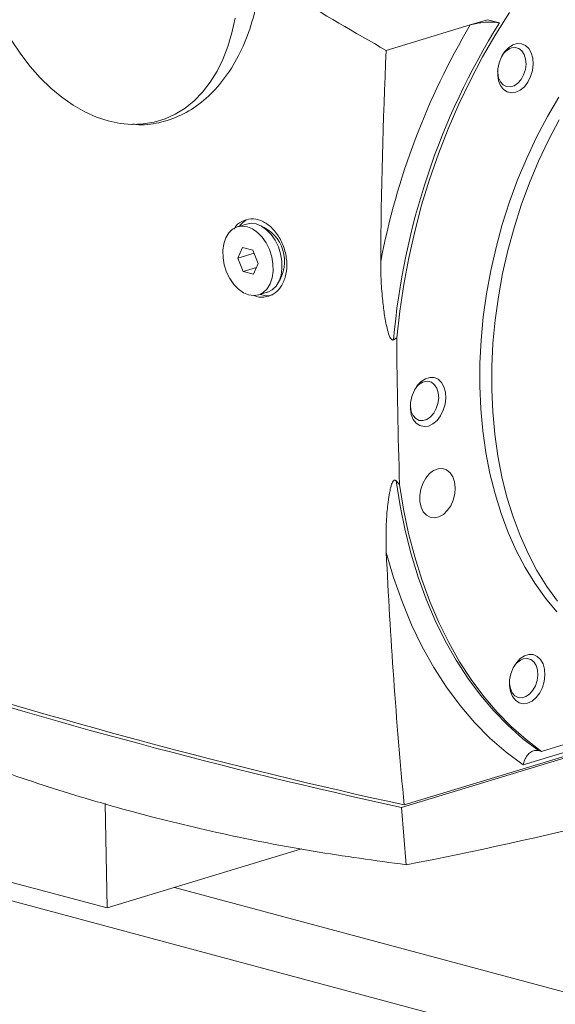
# Model space of a CAD drawing. Units: inches. Extents: x 0.5 to 33.5, y 0.5 to 21.5.
# Drawn here: x 26.9 to 27, y 17.5 to 17.7 of the extents above; entities that cross this region are included whole.
import ezdxf

# ---------------------------------------------------------------- set-up
doc = ezdxf.new("R2010")
doc.units = ezdxf.units.IN
doc.header["$MEASUREMENT"] = 0

msp = doc.modelspace()

# ---------------------------------------------------------------- linework, layer by layer
at = {"color": 7, "linetype": 'Continuous', "lineweight": 15}
for p, q in [((26.95749193037523, 17.67261182033996), (26.96983149883788, 17.6763580286143)), ((26.96983149883788, 17.6763580286143), (26.97236653221632, 17.67712762627255)), ((26.97236653221632, 17.67712762627255), (26.97410633421095, 17.67666151409014)), ((26.9196023906198, 17.66179923577086), (26.92029557353182, 17.66175537505083)), ((26.93697915046783, 17.64715740506647), (26.93567450638745, 17.646761387668)), ((26.93568674390745, 17.64216164816977), (26.9364059574764, 17.64372808108612)), ((26.93808633490362, 17.64289015500009), (26.93568674390745, 17.64216164816977)), ((26.9364059574764, 17.64372808108612), (26.93791283176002, 17.64332437281177)), ((26.93791283176002, 17.64332437281177), (26.93870049247469, 17.64135423162106)), ((26.93647419720652, 17.64019159271357), (26.93568674390745, 17.64216164816977)), ((26.93870049247469, 17.64135423162106), (26.93798107149014, 17.63978788443921)), ((26.93647419720652, 17.64019159271357), (26.93844049702878, 17.64078847267171)), ((26.93798107149014, 17.63978788443921), (26.93647419720652, 17.64019159271357)), ((26.93871252257908, 17.63675457785734), (26.94001695924387, 17.63715068099032)), ((26.95856302449782, 17.63018623644955), (26.95903572463441, 17.63048680601167)), ((26.95945138548291, 17.60896884913151), (26.95896312917684, 17.60947519362482)), ((26.95971667002645, 17.56157865638464), (27.05009780728911, 17.58901744766047)), ((26.96012714548512, 17.56195178101971), (27.04965020443928, 17.58913016209106)), ((27.0426206825747, 17.58871735820357), (26.98029540809243, 17.56979603617996)), ((27.0410683842762, 17.58711756099333), (26.97758884201852, 17.56784587857588)), ((26.98029540809243, 17.56979603617996), (26.97986025017818, 17.5699126197945)), ((26.91651832816651, 17.54683253348898), (26.85124795967831, 17.56431918656636)), ((26.91651832816651, 17.54683253348898), (26.9162225535308, 17.56214406249184)), ((26.95971667002645, 17.56157865638464), (26.96043826887472, 17.55316872096368)), ((26.94505643220079, 17.5554962982186), (26.91651832816651, 17.54683253348898))]:
    msp.add_line(p, q, dxfattribs=at)
at = {"color": 114, "linetype": 'Continuous', "lineweight": 15}
for p, q in [((26.8465102764093, 17.5628807896704), (27.91168994336289, 17.2775073846701)), ((26.9263890288249, 17.54982913144863), (27.91152774436911, 17.2858995819328))]:
    msp.add_line(p, q, dxfattribs=at)
at = {"color": 7, "linetype": 'Continuous', "lineweight": 15, "flags": 128}
for points in [[(26.95903572463441, 17.63048680601167), (26.9594698454707, 17.63438891345055), (26.96005413519636, 17.63829338347359), (26.96078714190226, 17.64218894673365), (26.96166637660126, 17.64606405603899), (26.96268935030626, 17.64990716419783), (26.96385315919895, 17.65370717809431), (26.96515406979866, 17.65745249972995), (26.96658876345589, 17.66113249006477), (26.96815246961201, 17.66473597977283), (26.96984103995516, 17.66825253144873), (26.97164908167991, 17.67167165688037), (26.97357140939644, 17.67498320603145), (26.97560242288374, 17.67817748294155)], [(26.9352904764169, 17.67732787833394), (26.93484266615147, 17.67520937666221), (26.93424893901631, 17.67319737899616), (26.93351344332331, 17.671307568425), (26.93264240154023, 17.66955452777604), (26.93164234725826, 17.66795239294401), (26.93052116226995, 17.6665134954257), (26.92928766173799, 17.66524895769919), (26.92795159419526, 17.66416888533408), (26.92652333042141, 17.66328158188307), (26.92501396715067, 17.66259413711798), (26.92343543077965, 17.66211183403155), (26.92179985512053, 17.66183840604093), (26.92012030735568, 17.66177611557885), (26.91840985466747, 17.66192544846455), (26.91668197906944, 17.66228519487602)], [(26.91668197906944, 17.66228519487602), (26.91494995515954, 17.66285239378108), (26.91322747236693, 17.66362278225103), (26.91152811641295, 17.66459031836257), (26.90986516189555, 17.6657474590424), (26.9082513648737, 17.66708502352602), (26.90669968882198, 17.66859255455579), (26.90522195642918, 17.67025840649653), (26.90382988667632, 17.67206937699414), (26.90253457629763, 17.67401141111169)], [(26.97652562968847, 17.66648383204821), (26.97587475955743, 17.66639805400143), (26.97526039457077, 17.66653980468181), (26.9747211140288, 17.66690020264295), (26.97429114150438, 17.66745676478848), (26.973997233609, 17.66817426847939), (26.97385785033046, 17.66900792054082), (26.97388170312367, 17.66990508783103), (26.97406754749505, 17.67080948077562), (26.97440356075582, 17.67166437794318), (26.97486858651547, 17.67241592683106), (26.97543337917539, 17.67301700986484), (26.97606267808475, 17.67342977833575), (26.97671665944969, 17.67362830223814), (26.97735425498276, 17.67360016588957), (26.97793564089013, 17.67334699345451), (26.9784241046118, 17.6728849490647), (26.97878894864, 17.67224283001888), (26.9790073572595, 17.67146115386881), (26.97906543362555, 17.67058876237457), (26.97895985908869, 17.66968086389753), (26.97869685611668, 17.6687942338458), (26.97829322537257, 17.66798466645011), (26.97777406414313, 17.66730297222313), (26.97717235150765, 17.66679204075285), (26.97652562968847, 17.66648383204821)], [(26.9758787004537, 17.67298703406718), (26.97644328569802, 17.67305308672169), (26.97696991388882, 17.67290450418953), (26.97741979831018, 17.67255251450663), (26.97775933763602, 17.67202315875862), (26.9779634345796, 17.67135563672183), (26.9780171552182, 17.67059950143573), (26.97791614382438, 17.66981081384457), (26.97766807477507, 17.66904815137332), (26.97729140805807, 17.66836789410757), (26.97681393736283, 17.66782072713547), (26.97627113075578, 17.66744709819657), (26.97570343427756, 17.6672746583411), (26.97515253846237, 17.66731641386862), (26.97465971901325, 17.6675690100456), (26.97426127365897, 17.66801391074747), (26.97398686282935, 17.66861794303117), (26.9738568132525, 17.66933638993189), (26.97384747955081, 17.6696020832524)], [(26.98254960075787, 17.59027683110468), (26.98087554950624, 17.59228305757075), (26.97931785840232, 17.59445879427066), (26.97788254249831, 17.59679547885594), (26.97657582426199, 17.59928403933332), (26.97540226683643, 17.60191453524778), (26.97436684819585, 17.60467657206841), (26.97347330182092, 17.60755913924383), (26.97272556860792, 17.61055114048819), (26.97212655237514, 17.61364063645722), (26.97167832727853, 17.61681532422749), (26.97138296747401, 17.6200629008756), (26.97124130262394, 17.62337030615424), (26.97125416239071, 17.62672462111952), (26.97142154677432, 17.63011256324845), (26.97174241869679, 17.63352071347677), (26.97221594849576, 17.63693584961261), (26.97284006201529, 17.64034427474708), (26.97361227026828, 17.64373260474376), (26.9745296694364, 17.64708748563178), (26.97558831862341, 17.65039556820251), (26.97678448434861, 17.65364398272655), (26.9781129812222, 17.65681975309888), (26.97956903868552, 17.65991043826262), (26.98114664168638, 17.6629038289611), (26.98283956775698, 17.66578808427898)], [(26.98261535150087, 17.59181694538833), (26.98105766039695, 17.59399268208823), (26.97962234449294, 17.59632936667352), (26.97831562625662, 17.5988179271509), (26.97714206883106, 17.60144842306536), (26.97610665019048, 17.60421045988599), (26.97521310381556, 17.60709302706141), (26.97446537060255, 17.61008502830577), (26.97386635436978, 17.61317452427479), (26.97341812927316, 17.61634921204507), (26.97312276946864, 17.61959678869318), (26.97298110461857, 17.62290419397181), (26.97299396438535, 17.62625850893711), (26.97316134876895, 17.62964645106603), (26.97348222069142, 17.63305460129434), (26.97395575049039, 17.63646973743018), (26.97457986400992, 17.63987816256466), (26.97535207226291, 17.64326649256134), (26.97626947143103, 17.64662137344936), (26.97732812061804, 17.64992945602009), (26.97852428634325, 17.65317787054413), (26.97985278321683, 17.65635364091646), (26.98130884068015, 17.6594443260802), (26.98288644368101, 17.66243771677867)], [(26.93697915046783, 17.64715740506647), (26.93763479115752, 17.64726047984412), (26.93840119177389, 17.64716400550937), (26.93917215553332, 17.6468486029371), (26.93991345886293, 17.64632805320742), (26.94059295234582, 17.64562498871021), (26.94118097555215, 17.64477024695913), (26.94165180894841, 17.64380124956818), (26.94198450355969, 17.64276015578259), (26.94216495512566, 17.64169254946563), (26.94218528185378, 17.6406452846193), (26.9420442392505, 17.6396638101434), (26.94174846461478, 17.63879109021483), (26.94131040288223, 17.63806545457044), (26.94074955111858, 17.63751853928661), (26.94009017694822, 17.63717428336855), (26.94001695924387, 17.63715068099032)], [(26.93729027385744, 17.63674792184551), (26.93651951751361, 17.63706337998671), (26.93577811047619, 17.63758395750085), (26.93509851328551, 17.6382870799481), (26.93451069749477, 17.63914173596468), (26.9340399678063, 17.6401108468746), (26.93370706577943, 17.64115185492569), (26.93352651050567, 17.64221937788924), (26.93350639119314, 17.64326683960795), (26.93364712267304, 17.64424828629938), (26.93394310472434, 17.64512080935558), (26.9343810627491, 17.64584647278444), (26.93494191451275, 17.64639338806827), (26.93560118497531, 17.64673781307423), (26.93633014707713, 17.64686446244565), (26.93709675510911, 17.64676804367983), (26.93786751145294, 17.64645258553863), (26.93860881478255, 17.64593203580895), (26.93928851568103, 17.64522888557723), (26.93987633147177, 17.64437422956065), (26.94034716486803, 17.64340509086627), (26.94067985947931, 17.64236413838411), (26.94086051846087, 17.64129658763609), (26.9408806377734, 17.64024912591739), (26.94073980258571, 17.63926770701042), (26.94044402794999, 17.63839512838529), (26.94000596621744, 17.6376694927409), (26.93944511445379, 17.63712257745707), (26.93878574028344, 17.63677818023557), (26.93805688188941, 17.63665150307968), (26.93729027385744, 17.63674792184551)], [(26.9630529498409, 17.62402672170256), (26.96361753508523, 17.62409263305363), (26.96414437069162, 17.62394424739384), (26.96459404769738, 17.62359220214201), (26.96493379443882, 17.62306276065949), (26.9651378913824, 17.6223952386227), (26.96519140460541, 17.62163904776768), (26.96509060062718, 17.62085055704888), (26.96484253157787, 17.62008775327419), (26.96446586486087, 17.61940763731188), (26.96398839416563, 17.61886047033978), (26.96344558755858, 17.61848670009744), (26.96287768366476, 17.61831434597648), (26.96232699526518, 17.61835601576948), (26.96183417581605, 17.61860861194647), (26.96143573046177, 17.61905351264834), (26.96116131963215, 17.61965754493204), (26.96103106263971, 17.62037607756726), (26.96102421792513, 17.62050989509156)], [(26.96370008649127, 17.61752357525252), (26.96304900894464, 17.6174377416368), (26.96243464395798, 17.61757935101375), (26.9618955708316, 17.61793980454382), (26.96146559830717, 17.61849636668935), (26.96117148299621, 17.61921395611477), (26.96103209971767, 17.62004746687276), (26.96105615992646, 17.6209446897319), (26.96124200429785, 17.62184922397993), (26.96157801755862, 17.62270397984405), (26.96204283590268, 17.62345561446644), (26.96260783597819, 17.62405661176571), (26.96323692747195, 17.62446932466769), (26.96389090883689, 17.62466798987352), (26.96452871178557, 17.62463976779044), (26.96511009769293, 17.62438673665881), (26.965598353999, 17.62392463670007), (26.9659634054428, 17.62328257322318), (26.9661818140623, 17.62250075576969), (26.96623989042835, 17.62162850557887), (26.96613410847589, 17.62072055153291), (26.96587110550388, 17.61983392148117), (26.96546747475978, 17.61902421278205), (26.96494852094593, 17.618342574124), (26.96434680831045, 17.61783164265372), (26.96370008649127, 17.61752357525252)], [(26.96761360390123, 17.60847436494715), (26.9675486828206, 17.60757001020164), (26.96732384431772, 17.60667269192438), (26.9669534000685, 17.60583880924989), (26.96646037320378, 17.6051208778565), (26.96587587606253, 17.60456368937027), (26.9652366212047, 17.60420251411033), (26.96458284725535, 17.6040600019377), (26.96395562250192, 17.60414517725235), (26.96339435590709, 17.6044526308626), (26.96293410070608, 17.60496278671311), (26.96260410249751, 17.60564405636421), (26.9624248954251, 17.60645333275779), (26.96240767993088, 17.6073397800068), (26.96255370050839, 17.60824777536396), (26.96285383087156, 17.60912033066992), (26.96328898878581, 17.60990231216663), (26.96383200280846, 17.61054503841743), (26.96444864936664, 17.6110078298826), (26.96510034916006, 17.61126155738416), (26.96574603390127, 17.61129055526062), (26.96634505013404, 17.61109269281483), (26.96685985563603, 17.61068066192376), (26.96725809357471, 17.61008013056945), (26.96751466666334, 17.60932902679729), (26.96761360390123, 17.60847436494715)], [(26.97986025017818, 17.5699126197945), (26.9775716265243, 17.57165923961254), (26.97538276977068, 17.57360186960263), (26.97330010980071, 17.57573417810571), (26.97132986908218, 17.57804991919722), (26.96947847749848, 17.58054177209406), (26.96775153527062, 17.58320219373739), (26.96615422778842, 17.58602296471679), (26.96469153302612, 17.58899552744601), (26.96336780671118, 17.59211045111484), (26.96218740457104, 17.59535844621652), (26.9611538526708, 17.59872957705824), (26.96027005482875, 17.60221317602667), (26.95953912227878, 17.6057986310774), (26.95896312917684, 17.60947519362482)], [(26.95945138548291, 17.60896884913151), (26.96003878644248, 17.6053285491828), (26.96077863786294, 17.60177897251048), (26.96166845075719, 17.59833061525888), (26.9627059435537, 17.59499402914127), (26.96388779760299, 17.59177948802622), (26.96521048683997, 17.58869650369624), (26.96666986295278, 17.58575456253048), (26.96826157021396, 17.58296253012537), (26.96998083806488, 17.58032873702923), (26.97182248111571, 17.57786126134906), (26.97378069172984, 17.57556759057475), (26.97584986968626, 17.57345470255138), (26.97802358510159, 17.57152892893802), (26.98029540809243, 17.56979603617996)], [(26.97758884201852, 17.56784587857588), (26.97510172164207, 17.56969249185329), (26.97272556860792, 17.57176058327133), (26.970468057293, 17.57404330676393), (26.96833706948984, 17.57653302401328), (26.96633965732862, 17.57922130921214), (26.96448225069272, 17.58209914593616), (26.96277148688112, 17.58515700811618), (26.96121275869923, 17.58838461235914), (26.95981125153688, 17.59177105448932), (26.95857194336832, 17.59530509215519), (26.95749898250539, 17.59897483681919)], [(26.9782567202282, 17.57687613693773), (26.97760585009715, 17.57679035889094), (26.9769914851105, 17.57693210957132), (26.97645220456852, 17.57729250753246), (26.9760222320441, 17.57784906967798), (26.97572832414873, 17.5785665733689), (26.97558894087019, 17.57940022543033), (26.97561279366339, 17.58029739272054), (26.97579863803477, 17.58120178566513), (26.97613465129554, 17.58205668283269), (26.97659967705519, 17.58280823172057), (26.97716446971511, 17.58340931475435), (26.97779356120888, 17.58382202765633), (26.97844754257381, 17.58402055155872), (26.97908534552249, 17.58399247077908), (26.97966673142986, 17.58373943964746), (26.98015519515152, 17.5832772539542), (26.98052003917973, 17.58263513490839), (26.98073844779922, 17.58185345875832), (26.98079652416528, 17.58098120856751), (26.98069094962841, 17.58007316878704), (26.9804279466564, 17.57918653873531), (26.9800243159123, 17.57837697133962), (26.97950515468285, 17.57769527711264), (26.97890344204737, 17.57718434564236), (26.9782567202282, 17.57687613693773)], [(26.97760979099342, 17.5833793389567), (26.97817416882215, 17.58344533604227), (26.97870100442854, 17.58329680907904), (26.9791508888499, 17.58294481939615), (26.97949042817575, 17.58241546364813), (26.97969452511932, 17.58174794161134), (26.97974824575793, 17.58099180632525), (26.9796472343641, 17.58020311873409), (26.9793991653148, 17.57944045626283), (26.97902249859779, 17.57876019899708), (26.97854502790256, 17.57821303202498), (26.9780022212955, 17.57783940308608), (26.97743452481728, 17.57766696323062), (26.9768836290021, 17.57770871875812), (26.97639080955298, 17.57796131493511), (26.9759923641987, 17.57840621563698), (26.97571795336907, 17.57901024792068), (26.97558790379222, 17.5797286948214), (26.97558085166206, 17.57986231547333)]]:
    msp.add_lwpolyline(points, dxfattribs=at)
at = {"color": 7, "linetype": 'Continuous', "lineweight": 15}
for centre, radius, start, end in [((27.34652283231004, 18.35392839424673), 0.7845618627872938, 239.0982834275013, 240.2736877166301), ((27.06273577297315, 17.62128761752518), 0.1079997885651932, 149.3420175908675, 169.1284893518201), ((27.06301138539611, 17.62109107253387), 0.1048436078213275, 147.9923995240284, 175.0233461900081), ((27.77738919749055, 17.63546703661379), 0.820738243035646, 177.4060346763288, 179.5678637201101), ((26.97682917097061, 17.67042615072897), 0.002731577872856132, 110.3623817473604, 152.4988483486367), ((26.93845952501844, 17.64502291052334), 0.003102510324532505, 119.4454227153585, 144.0489666584922), ((26.93686735596826, 17.64165890533924), 0.005692926117680873, 325.8786128452164, 67.89937341958756), ((26.94003292650951, 17.63957982667693), 0.002935179810834129, 249.1034205507619, 286.1239482214912), ((27.75035766344926, 17.63500972275268), 0.7913348644066802, 180.327478875202, 181.8858028882927), ((26.96398315595138, 17.62150089817207), 0.002691666382587189, 110.2176597678813, 150.1610207212278), ((27.71234030818333, 17.63395409633907), 0.7556513584635306, 182.6531817322895, 185.4677292829583), ((26.84931261016557, 18.12787945635258), 0.5853557391832714, 280.9436189238814, 293.0074445644477), ((27.13835694880079, 18.37860158643675), 0.8358724588581931, 252.3155536351142, 257.6885242167381), ((26.97853938881543, 17.58085407607671), 0.002690930085250278, 110.2096314231323, 150.1623214707161), ((27.13982336332935, 18.38697412429238), 0.8448171988159011, 252.3134460270552, 257.6906318247964)]:
    msp.add_arc(centre, radius, start, end, dxfattribs=at)
for points, knots in [([(26.93502622895133, 17.70507716575688), (26.93507367753433, 17.70498198020069), (26.93574644192504, 17.70363236238989), (26.93672750596923, 17.70130641651059), (26.93776775137706, 17.6980197988506), (26.93853905502042, 17.69476583275402), (26.93901589426572, 17.69156150420944), (26.93922287296433, 17.68846899476393), (26.93922683177998, 17.68615097592464), (26.93906799701264, 17.68314139171634), (26.93855840710916, 17.67950011499855), (26.93735425445153, 17.6751554644999), (26.93560829364838, 17.67125310361146), (26.93339211493926, 17.66788865450119), (26.93075094474091, 17.66518799456826), (26.92778248509628, 17.66318141951422), (26.92455518823712, 17.66203402477645), (26.92202329208391, 17.66158454950198), (26.92059027776211, 17.66179031882552), (26.92030262566199, 17.66183162335204)], [0, 0, 0, 0, 0.005377506046835189, 0.07624663056965679, 0.124999456539365, 0.1737534960409389, 0.2382377650752386, 0.2812773396155004, 0.3243197111553898, 0.3517669187878574, 0.4305732921100632, 0.5093772013252899, 0.5881929341766358, 0.6670076294324444, 0.7455630234149014, 0.8241146607627315, 0.9022459968327153, 0.9803776250673802, 1, 1, 1, 1]), ([(26.97410633421095, 17.67666151409014), (26.97393738589011, 17.67669674348961), (26.97360047544892, 17.6767669966443), (26.97286403985514, 17.67680126173905), (26.97188980316997, 17.67676121517609), (26.97078645572761, 17.67661238492297), (26.97014031527459, 17.67644028301735), (26.96983149883788, 17.6763580286143)], [0, 0, 0, 0, 0.1340961199408408, 0.2674094818164183, 0.4628416128034356, 0.7432704633880758, 0.9999999999999999, 0.9999999999999999, 0.9999999999999999, 0.9999999999999999]), ([(26.93514124089768, 17.64640913019962), (26.93515745725311, 17.64644389652419), (26.9354069738347, 17.64697883635705), (26.93626567621477, 17.64758130349894), (26.93760467242954, 17.64802132063618), (26.93909686997401, 17.64775284448988), (26.94051618680618, 17.64686644134073), (26.94171712227896, 17.64544704154571), (26.94256058027101, 17.64366299997944), (26.94286373896745, 17.6421557835232), (26.94291687699337, 17.6407066838357), (26.94273048514134, 17.63930172780645), (26.94202898728494, 17.63779596729408), (26.94092434445654, 17.63674518553674), (26.93956770713568, 17.6363861374356), (26.93854808759794, 17.63638823175851), (26.93808180615758, 17.63668220137443), (26.93808021614363, 17.63668320380719)], [0, 0, 0, 0, 0.005629815242945122, 0.08662441206754286, 0.1677040679452853, 0.2487798319748591, 0.3297835726616223, 0.4106623387650421, 0.4914273892908269, 0.5721339943796653, 0.5972409902373618, 0.6755223184786243, 0.756544718851188, 0.8375587492888338, 0.9186337641460197, 0.9997225421403306, 1, 1, 1, 1]), ([(26.95856302449782, 17.63018623644955), (26.95853540834047, 17.63017123581252), (26.95847984413135, 17.63014105425892), (26.95838441527412, 17.63014417716232), (26.95828339075621, 17.63019658631097), (26.95815844265451, 17.63032660969015), (26.9579056212481, 17.63078023326387), (26.95757481118583, 17.63194523104142), (26.95722529253876, 17.63372441763775), (26.95693799626506, 17.63612472949866), (26.95670484696429, 17.63877729811764), (26.95668448065341, 17.64069723809954), (26.95667429810737, 17.64165715064261)], [0, 0, 0, 0, 0.01028089493034579, 0.02068534694363103, 0.02985588831467961, 0.04269861720929021, 0.0672803257268215, 0.1572726725167603, 0.3358316292815375, 0.5148039262830283, 0.7574164810371181, 1, 1, 1, 1]), ([(26.95749898250539, 17.59897483681919), (26.95747369445817, 17.60052755705183), (26.95743491600999, 17.60290860611215), (26.95767231378776, 17.60570739936637), (26.95788137064312, 17.6072666687649), (26.95806081370449, 17.60819697706339), (26.95820888437368, 17.60876166585802), (26.95834354102339, 17.60914363906159), (26.95846518490425, 17.60938938484761), (26.95859157808161, 17.60953412168876), (26.958688403671, 17.60958983026835), (26.9587834483114, 17.60959384422756), (26.95887703581155, 17.60955659141757), (26.95893268754167, 17.60950397495893), (26.95896312917684, 17.60947519362482)], [0, 0, 0, 0, 0.4024667141694444, 0.6171704157851623, 0.7467761710610755, 0.8266830445880733, 0.8771249202018969, 0.9100014513698527, 0.9432144559095375, 0.958292076029137, 0.9708605873204114, 0.9799309558800527, 0.9890221828105188, 1, 1, 1, 1]), ([(26.88388148459767, 17.57367912956686), (26.8877915723656, 17.57203663602994), (26.89561319954069, 17.56875103917233), (26.90781436726988, 17.56452379392325), (26.92039202939081, 17.56079783228947), (26.93337799459849, 17.55765496042059), (26.946719976072, 17.55503791304254), (26.95586605042159, 17.55379171061978), (26.96043826887472, 17.55316872096368)], [0, 0, 0, 0, 0.165546711032985, 0.3311548820922203, 0.4967016902357945, 0.664446929652216, 0.8322535022562607, 1, 1, 1, 1]), ([(26.97986025017818, 17.5699126197945), (26.97966647243357, 17.56993701216033), (26.97927911590975, 17.56998577184661), (26.97869096245535, 17.5697173490369), (26.97816815369191, 17.56922466301444), (26.97779302551377, 17.56857096169575), (26.9776327221612, 17.56807762467801), (26.97758946227625, 17.56784915436995), (26.97758884201852, 17.56784587857588)], [0, 0, 0, 0, 0.2010747845074093, 0.4019431112308616, 0.6073722351845025, 0.8229506895353331, 0.9974614772173676, 1, 1, 1, 1])]:
    msp.add_open_spline(points, degree=3, knots=knots, dxfattribs=at)

doc.saveas('drawing.dxf')
